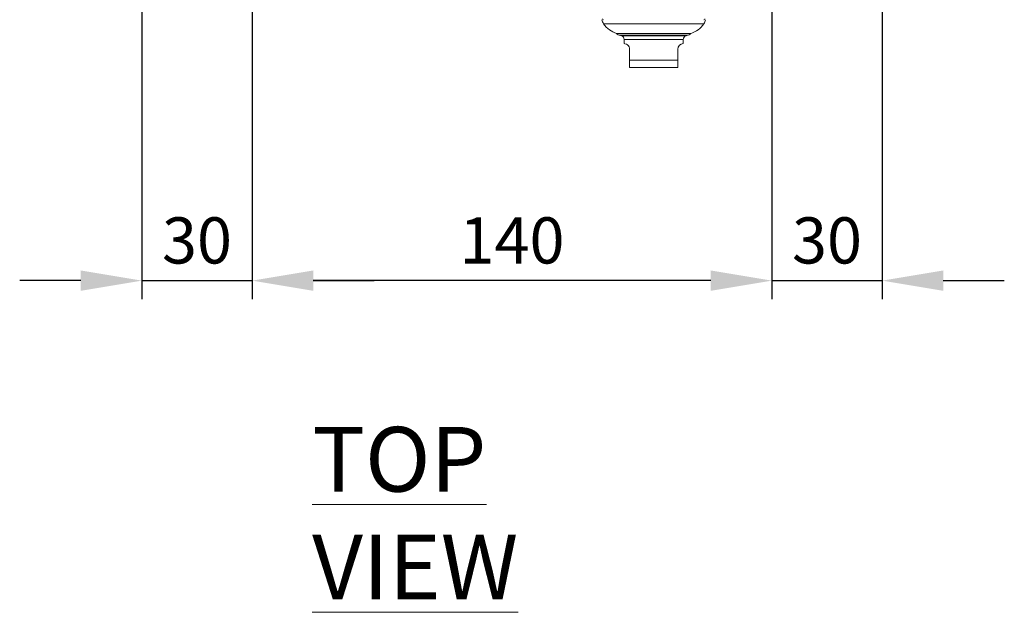
# Model space of a CAD drawing. Units: millimetres. Extents: x 63 to 2173, y 73 to 2327.
# Drawn here: x 558 to 824, y 1029 to 1190 of the extents above; entities that cross this region are included whole.
import ezdxf

# ---------------------------------------------------------------- set-up
doc = ezdxf.new("R2010")
doc.units = ezdxf.units.MM
doc.header["$LTSCALE"] = 2
doc.header["$PDSIZE"] = -1
doc.linetypes.add('HIDDEN', pattern=[1.905, 1.27, -0.635])
doc.layers.add('Dimensions', color=7, linetype='Continuous')
doc.styles.add('SLDTEXTSTYLE1', font='romans.shx', dxfattribs={"width": 0.75})
doc.styles.get("Standard").update_dxf_attribs({"font": 'romans.shx', "width": 0.8})
doc.dimstyles.new('SLDDIMSTYLE2', dxfattribs={"dimscale": 5, "dimtxt": 2.5, "dimasz": 3.302, "dimexe": 1, "dimexo": 1, "dimgap": 0.926042, "dimtad": 1, "dimdec": 0, "dimrnd": 1e-09, "dimzin": 12, "dimdsep": 46, "dimtxsty": 'Standard', "dimcen": 2, "dimadec": 0, "dimazin": 3, "dimtfac": 1, "dimtdec": 0, "dimtmove": 0, "dimatfit": 0, "dimfxl": 1, "dimfrac": 2, "dimtolj": 1, "dimtzin": 12, "dimarcsym": 0})

# ---------------------------------------------------------------- blocks, each defined once
blk = doc.blocks.new('*D75')
at = {"layer": 'Defpoints', "color": 0, "transparency": 16777216}
for p in [(591.05, 1222.56), (620.88, 1220.68), (620.88, 1118.9)]:
    blk.add_point(p, dxfattribs=at)
at = {"layer": 'Dimensions', "color": 0, "lineweight": -2, "transparency": 16777216}
for p, q in [((591.05, 1217.56), (591.05, 1113.9)), ((620.88, 1215.68), (620.88, 1113.9)), ((574.54, 1118.9), (558.03, 1118.9)), ((591.05, 1118.9), (620.88, 1118.9)), ((637.39, 1118.9), (653.9, 1118.9))]:
    blk.add_line(p, q, dxfattribs=at)
at = {"layer": 'Dimensions', "color": 0, "transparency": 16777216}
for points in [[(574.54, 1121.65), (574.54, 1116.14), (591.05, 1118.9)], [(637.39, 1121.65), (637.39, 1116.14), (620.88, 1118.9)]]:
    blk.add_solid(points, dxfattribs=at)
at = {"layer": 'Dimensions', "color": 0, "transparency": 16777216, "insert": (605.97, 1136.03), "char_height": 12.5, "attachment_point": 2}
blk.add_mtext('\\A1;30', dxfattribs=at)
blk = doc.blocks.new('*D76')
at = {"layer": 'Defpoints', "color": 0, "transparency": 16777216}
for p in [(791.25, 1222.56), (761.42, 1220.68), (791.25, 1118.9)]:
    blk.add_point(p, dxfattribs=at)
at = {"layer": 'Dimensions', "color": 0, "lineweight": -2, "transparency": 16777216}
for p, q in [((791.25, 1217.56), (791.25, 1113.9)), ((761.42, 1215.68), (761.42, 1113.9)), ((744.91, 1118.9), (728.4, 1118.9)), ((761.42, 1118.9), (791.25, 1118.9)), ((807.76, 1118.9), (824.27, 1118.9))]:
    blk.add_line(p, q, dxfattribs=at)
at = {"layer": 'Dimensions', "color": 0, "transparency": 16777216}
for points in [[(744.91, 1121.65), (744.91, 1116.14), (761.42, 1118.9)], [(807.76, 1121.65), (807.76, 1116.14), (791.25, 1118.9)]]:
    blk.add_solid(points, dxfattribs=at)
at = {"layer": 'Dimensions', "color": 0, "transparency": 16777216, "insert": (776.33, 1136.03), "char_height": 12.5, "attachment_point": 2}
blk.add_mtext('\\A1;30', dxfattribs=at)
blk = doc.blocks.new('*D77')
at = {"layer": 'Defpoints', "color": 0, "transparency": 16777216}
for p in [(620.91, 1220.96), (761.39, 1220.96), (620.91, 1118.9)]:
    blk.add_point(p, dxfattribs=at)
at = {"layer": 'Dimensions', "color": 0, "lineweight": -2, "transparency": 16777216}
for p, q in [((620.91, 1215.96), (620.91, 1113.9)), ((761.39, 1215.96), (761.39, 1113.9)), ((744.88, 1118.9), (637.42, 1118.9))]:
    blk.add_line(p, q, dxfattribs=at)
at = {"layer": 'Dimensions', "color": 0, "transparency": 16777216}
for points in [[(637.42, 1121.65), (637.42, 1116.14), (620.91, 1118.9)], [(744.88, 1121.65), (744.88, 1116.14), (761.39, 1118.9)]]:
    blk.add_solid(points, dxfattribs=at)
at = {"layer": 'Dimensions', "color": 0, "transparency": 16777216, "insert": (691.15, 1136.03), "char_height": 12.5, "attachment_point": 2}
blk.add_mtext('\\A1;140', dxfattribs=at)

msp = doc.modelspace()

# ---------------------------------------------------------------- linework, layer by layer
at = {"color": 7, "linetype": 'Continuous', "lineweight": 15}
for p, q in [((743.02, 1188.37), (715.91, 1188.37)), ((719.39, 1185.8), (720.6, 1185.8)), ((733.77, 1185.29), (720.39, 1185.29)), ((720.46, 1185.29), (720.46, 1185.24)), ((720.46, 1185.24), (720.73, 1185.17)), ((720.46, 1185.24), (738.46, 1185.24)), ((720.6, 1185.8), (739.54, 1185.8)), ((738.53, 1185.29), (733.77, 1185.29)), ((738.2, 1185.17), (738.46, 1185.24)), ((738.46, 1185.24), (738.46, 1185.29)), ((721.46, 1184.2), (721.46, 1183.04)), ((737.46, 1183.04), (737.46, 1184.2)), ((722.96, 1181.54), (722.96, 1178.54)), ((735.96, 1178.54), (735.96, 1181.54)), ((722.96, 1178.54), (735.96, 1178.54)), ((722.96, 1178.54), (722.96, 1176.61)), ((735.96, 1178.54), (735.96, 1176.6)), ((735.46, 1176.54), (723.46, 1176.54))]:
    msp.add_line(p, q, dxfattribs=at)
at = {"color": 7, "linetype": 'HIDDEN', "lineweight": 0}
for p, q in [((738.46, 1185.32), (720.46, 1185.32)), ((720.46, 1185.32), (720.46, 1185.29)), ((720.73, 1185.17), (738.2, 1185.17)), ((738.46, 1185.29), (738.46, 1185.32)), ((721.46, 1184.2), (737.46, 1184.2)), ((735.96, 1178.54), (722.96, 1178.54))]:
    msp.add_line(p, q, dxfattribs=at)
at = {"color": 8, "linetype": 'Continuous', "lineweight": 15}
for p, q in [((738.2, 1185.17), (720.73, 1185.17)), ((737.46, 1184.2), (721.46, 1184.2))]:
    msp.add_line(p, q, dxfattribs=at)
at = {"color": 7, "linetype": 'Continuous', "lineweight": 15, "flags": 128}
msp.add_lwpolyline([(721.54, 1183.04), (721.49, 1183.04), (721.69, 1183.02), (722.12, 1182.89), (722.39, 1182.72), (722.68, 1182.41), (722.84, 1182.13), (722.94, 1181.82), (722.96, 1181.54)], dxfattribs=at)
at = {"color": 7, "linetype": 'Continuous', "lineweight": 15}
for centre, radius, start, end in [((719.09, 1190.26), 3.7, 191.5359, 210.6705), ((715.86, 1189.72), 0.2, 180, 270), ((721.39, 1192.21), 6.69, 214.9815, 253.2854), ((737.54, 1192.21), 6.69, 286.7146, 325.0185), ((739.83, 1190.26), 3.7, 329.3295, 348.4641), ((743.06, 1189.72), 0.2, 270, 0), ((720.39, 1186.54), 1.25, 216.2793, 270), ((720.46, 1184.2), 1, 0, 74.7684), ((738.46, 1184.2), 1, 105.2316, 180), ((738.53, 1186.54), 1.25, 270, 323.7207), ((737.46, 1181.54), 1.5, 90, 180), ((723.46, 1178.54), 2, 255.4318, 270), ((735.46, 1178.54), 2, 270, 284.498)]:
    msp.add_arc(centre, radius, start, end, dxfattribs=at)

# ---------------------------------------------------------------- texts
at = {"color": 7, "linetype": 'Continuous', "lineweight": 0, "insert": (637.1, 1079.3), "char_height": 17.5, "attachment_point": 1, "style": 'SLDTEXTSTYLE1'}
msp.add_mtext('{\\LTOP VIEW}', dxfattribs=at)

# ---------------------------------------------------------------- dimensions: what is measured, and where the dimension line sits
at = {"layer": 'Dimensions'}
for base, p1, p2, picture, middle in [((620.88, 1118.9), (591.05, 1222.56), (620.88, 1220.68), '*D75', (605.97, 1118.9)), ((791.25, 1118.9), (761.42, 1220.68), (791.25, 1222.56), '*D76', (776.33, 1118.9)), ((620.91, 1118.9), (761.39, 1220.96), (620.91, 1220.96), '*D77', (691.15, 1118.9))]:
    dim = msp.add_linear_dim(base=base, p1=p1, p2=p2, dimstyle='SLDDIMSTYLE2', dxfattribs=at)
    dim.commit()
    dim.dimension.update_dxf_attribs({"geometry": picture, "text_midpoint": middle, "dimtype": 160})

doc.saveas('drawing.dxf')
